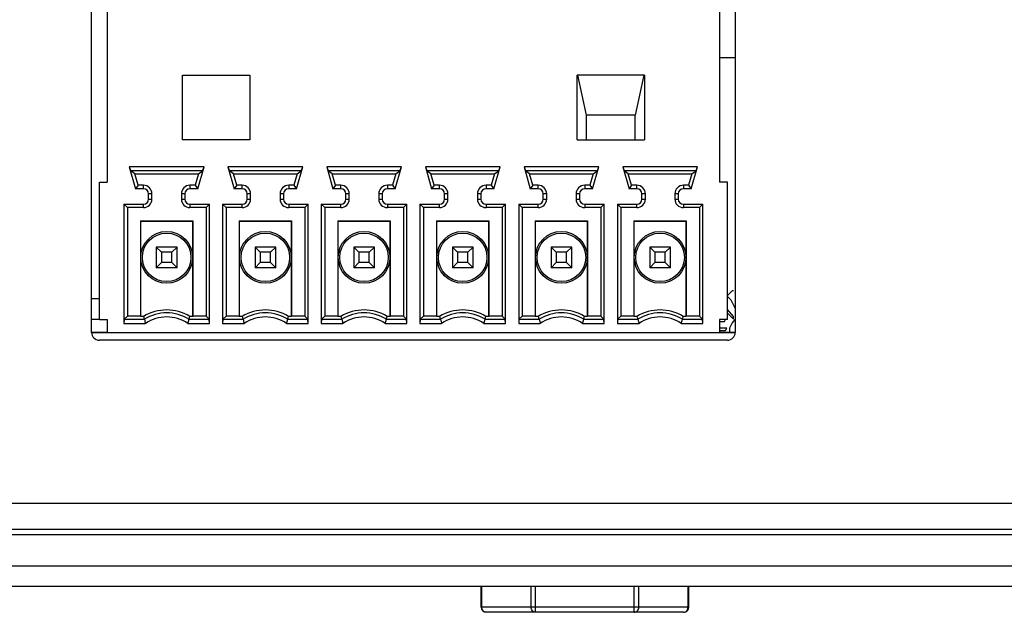
# Model space of a CAD drawing. Units: millimetres. Extents: x 1 to 1919, y -2 to 1414.
# Drawn here: x 1774 to 1812, y 564 to 586 of the extents above; entities that cross this region are included whole.
import ezdxf

# ---------------------------------------------------------------- set-up
doc = ezdxf.new("R2010")
doc.units = ezdxf.units.MM

msp = doc.modelspace()

# ---------------------------------------------------------------- linework, layer by layer
for p, q in [((1777.003, 574.35), (1777.003, 597.05)), ((1777.003, 574.35), (1777.003, 597.05)), ((1801.853, 597.05), (1801.853, 574.35)), ((1801.853, 597.05), (1801.853, 574.35)), ((1777.603, 590.09), (1777.603, 580.15)), ((1801.253, 590.09), (1801.253, 580.15)), ((1801.853, 584.95), (1801.253, 584.95)), ((1780.508, 584.286), (1783.108, 584.286)), ((1780.508, 581.786), (1780.508, 584.286)), ((1783.108, 584.286), (1783.108, 581.786)), ((1798.348, 584.286), (1795.748, 584.286)), ((1795.748, 581.786), (1795.748, 584.286)), ((1795.766, 584.286), (1796.104, 582.738)), ((1798.329, 584.286), (1797.991, 582.738)), ((1798.348, 584.286), (1798.348, 581.786)), ((1797.991, 582.738), (1796.104, 582.738)), ((1796.104, 582.738), (1796.104, 581.786)), ((1797.991, 581.786), (1797.991, 582.738)), ((1783.108, 581.786), (1780.508, 581.786)), ((1795.748, 581.786), (1798.348, 581.786)), ((1781.345, 580.75), (1778.46, 580.75)), ((1778.46, 580.75), (1778.514, 580.591)), ((1778.46, 580.75), (1778.703, 579.9)), ((1781.291, 580.591), (1778.514, 580.591)), ((1778.676, 580.469), (1778.514, 580.591)), ((1781.103, 579.9), (1781.345, 580.75)), ((1781.129, 580.469), (1781.291, 580.591)), ((1781.291, 580.591), (1781.345, 580.75)), ((1785.155, 580.75), (1782.27, 580.75)), ((1782.27, 580.75), (1782.324, 580.591)), ((1782.27, 580.75), (1782.513, 579.9)), ((1785.101, 580.591), (1782.324, 580.591)), ((1782.486, 580.469), (1782.324, 580.591)), ((1784.913, 579.9), (1785.155, 580.75)), ((1784.939, 580.469), (1785.101, 580.591)), ((1785.101, 580.591), (1785.155, 580.75)), ((1788.965, 580.75), (1786.08, 580.75)), ((1786.08, 580.75), (1786.134, 580.591)), ((1786.08, 580.75), (1786.323, 579.9)), ((1788.911, 580.591), (1786.134, 580.591)), ((1786.296, 580.469), (1786.134, 580.591)), ((1788.723, 579.9), (1788.965, 580.75)), ((1788.749, 580.469), (1788.911, 580.591)), ((1788.911, 580.591), (1788.965, 580.75)), ((1792.775, 580.75), (1789.89, 580.75)), ((1789.89, 580.75), (1789.944, 580.591)), ((1789.89, 580.75), (1790.133, 579.9)), ((1792.721, 580.591), (1789.944, 580.591)), ((1790.106, 580.469), (1789.944, 580.591)), ((1792.533, 579.9), (1792.775, 580.75)), ((1792.559, 580.469), (1792.721, 580.591)), ((1792.721, 580.591), (1792.775, 580.75)), ((1796.585, 580.75), (1793.7, 580.75)), ((1793.7, 580.75), (1793.754, 580.591)), ((1793.7, 580.75), (1793.943, 579.9)), ((1796.531, 580.591), (1793.754, 580.591)), ((1793.916, 580.469), (1793.754, 580.591)), ((1796.343, 579.9), (1796.585, 580.75)), ((1796.369, 580.469), (1796.531, 580.591)), ((1796.531, 580.591), (1796.585, 580.75)), ((1800.395, 580.75), (1797.51, 580.75)), ((1797.51, 580.75), (1797.564, 580.591)), ((1797.51, 580.75), (1797.753, 579.9)), ((1800.341, 580.591), (1797.564, 580.591)), ((1797.726, 580.469), (1797.564, 580.591)), ((1800.153, 579.9), (1800.395, 580.75)), ((1800.179, 580.469), (1800.341, 580.591)), ((1800.341, 580.591), (1800.395, 580.75)), ((1777.303, 580.15), (1777.603, 580.15)), ((1777.303, 574.85), (1777.303, 580.15)), ((1778.676, 580.469), (1781.129, 580.469)), ((1778.801, 580.031), (1778.676, 580.469)), ((1781.129, 580.469), (1781.004, 580.031)), ((1782.486, 580.469), (1784.939, 580.469)), ((1782.611, 580.031), (1782.486, 580.469)), ((1784.939, 580.469), (1784.814, 580.031)), ((1786.296, 580.469), (1788.749, 580.469)), ((1786.421, 580.031), (1786.296, 580.469)), ((1788.749, 580.469), (1788.624, 580.031)), ((1790.106, 580.469), (1792.559, 580.469)), ((1790.231, 580.031), (1790.106, 580.469)), ((1792.559, 580.469), (1792.434, 580.031)), ((1793.916, 580.469), (1796.369, 580.469)), ((1794.041, 580.031), (1793.916, 580.469)), ((1796.369, 580.469), (1796.244, 580.031)), ((1797.726, 580.469), (1800.179, 580.469)), ((1797.851, 580.031), (1797.726, 580.469)), ((1800.179, 580.469), (1800.054, 580.031)), ((1801.553, 580.15), (1801.253, 580.15)), ((1801.553, 574.85), (1801.553, 580.15)), ((1778.801, 580.031), (1778.703, 579.9)), ((1779.003, 579.9), (1778.703, 579.9)), ((1779.003, 580.031), (1778.801, 580.031)), ((1779.003, 579.9), (1779.003, 580.031)), ((1781.004, 580.031), (1780.803, 580.031)), ((1780.803, 580.031), (1780.803, 579.9)), ((1781.103, 579.9), (1780.803, 579.9)), ((1781.004, 580.031), (1781.103, 579.9)), ((1782.611, 580.031), (1782.513, 579.9)), ((1782.813, 579.9), (1782.513, 579.9)), ((1782.813, 580.031), (1782.611, 580.031)), ((1782.813, 579.9), (1782.813, 580.031)), ((1784.814, 580.031), (1784.613, 580.031)), ((1784.613, 580.031), (1784.613, 579.9)), ((1784.913, 579.9), (1784.613, 579.9)), ((1784.814, 580.031), (1784.913, 579.9)), ((1786.421, 580.031), (1786.323, 579.9)), ((1786.623, 579.9), (1786.323, 579.9)), ((1786.623, 580.031), (1786.421, 580.031)), ((1786.623, 579.9), (1786.623, 580.031)), ((1788.624, 580.031), (1788.423, 580.031)), ((1788.423, 580.031), (1788.423, 579.9)), ((1788.723, 579.9), (1788.423, 579.9)), ((1788.624, 580.031), (1788.723, 579.9)), ((1790.231, 580.031), (1790.133, 579.9)), ((1790.433, 579.9), (1790.133, 579.9)), ((1790.433, 580.031), (1790.231, 580.031)), ((1790.433, 579.9), (1790.433, 580.031)), ((1792.434, 580.031), (1792.233, 580.031)), ((1792.233, 580.031), (1792.233, 579.9)), ((1792.533, 579.9), (1792.233, 579.9)), ((1792.434, 580.031), (1792.533, 579.9)), ((1794.041, 580.031), (1793.943, 579.9)), ((1794.243, 579.9), (1793.943, 579.9)), ((1794.243, 580.031), (1794.041, 580.031)), ((1794.243, 579.9), (1794.243, 580.031)), ((1796.244, 580.031), (1796.043, 580.031)), ((1796.043, 580.031), (1796.043, 579.9)), ((1796.343, 579.9), (1796.043, 579.9)), ((1796.244, 580.031), (1796.343, 579.9)), ((1797.851, 580.031), (1797.753, 579.9)), ((1798.053, 579.9), (1797.753, 579.9)), ((1798.053, 580.031), (1797.851, 580.031)), ((1798.053, 579.9), (1798.053, 580.031)), ((1800.054, 580.031), (1799.853, 580.031)), ((1799.853, 580.031), (1799.853, 579.9)), ((1800.153, 579.9), (1799.853, 579.9)), ((1800.054, 580.031), (1800.153, 579.9)), ((1779.334, 579.7), (1779.203, 579.7)), ((1779.203, 579.5), (1779.203, 579.7)), ((1779.203, 579.5), (1779.334, 579.5)), ((1779.334, 579.5), (1779.334, 579.7)), ((1780.603, 579.7), (1780.472, 579.7)), ((1780.472, 579.7), (1780.472, 579.5)), ((1780.472, 579.5), (1780.603, 579.5)), ((1780.603, 579.7), (1780.603, 579.5)), ((1783.144, 579.7), (1783.013, 579.7)), ((1783.013, 579.5), (1783.013, 579.7)), ((1783.013, 579.5), (1783.144, 579.5)), ((1783.144, 579.5), (1783.144, 579.7)), ((1784.413, 579.7), (1784.282, 579.7)), ((1784.282, 579.7), (1784.282, 579.5)), ((1784.282, 579.5), (1784.413, 579.5)), ((1784.413, 579.7), (1784.413, 579.5)), ((1786.954, 579.7), (1786.823, 579.7)), ((1786.823, 579.5), (1786.823, 579.7)), ((1786.823, 579.5), (1786.954, 579.5)), ((1786.954, 579.5), (1786.954, 579.7)), ((1788.223, 579.7), (1788.092, 579.7)), ((1788.092, 579.7), (1788.092, 579.5)), ((1788.092, 579.5), (1788.223, 579.5)), ((1788.223, 579.7), (1788.223, 579.5)), ((1790.764, 579.7), (1790.633, 579.7)), ((1790.633, 579.5), (1790.633, 579.7)), ((1790.633, 579.5), (1790.764, 579.5)), ((1790.764, 579.5), (1790.764, 579.7)), ((1792.033, 579.7), (1791.902, 579.7)), ((1791.902, 579.7), (1791.902, 579.5)), ((1791.902, 579.5), (1792.033, 579.5)), ((1792.033, 579.7), (1792.033, 579.5)), ((1794.574, 579.7), (1794.443, 579.7)), ((1794.443, 579.5), (1794.443, 579.7)), ((1794.443, 579.5), (1794.574, 579.5)), ((1794.574, 579.5), (1794.574, 579.7)), ((1795.843, 579.7), (1795.712, 579.7)), ((1795.712, 579.7), (1795.712, 579.5)), ((1795.712, 579.5), (1795.843, 579.5)), ((1795.843, 579.7), (1795.843, 579.5)), ((1798.384, 579.7), (1798.253, 579.7)), ((1798.253, 579.5), (1798.253, 579.7)), ((1798.253, 579.5), (1798.384, 579.5)), ((1798.384, 579.5), (1798.384, 579.7)), ((1799.653, 579.7), (1799.522, 579.7)), ((1799.522, 579.7), (1799.522, 579.5)), ((1799.522, 579.5), (1799.653, 579.5)), ((1799.653, 579.7), (1799.653, 579.5)), ((1778.253, 579.3), (1779.003, 579.3)), ((1778.384, 579.169), (1778.253, 579.3)), ((1778.253, 579.3), (1778.253, 574.7)), ((1779.003, 579.169), (1778.384, 579.169)), ((1778.384, 579.169), (1778.384, 574.981)), ((1779.003, 579.169), (1779.003, 579.3)), ((1780.803, 579.3), (1781.553, 579.3)), ((1780.803, 579.3), (1780.803, 579.169)), ((1781.422, 579.169), (1780.803, 579.169)), ((1781.422, 579.169), (1781.553, 579.3)), ((1781.422, 579.169), (1781.422, 574.981)), ((1781.553, 574.7), (1781.553, 579.3)), ((1782.063, 579.3), (1782.813, 579.3)), ((1782.194, 579.169), (1782.063, 579.3)), ((1782.063, 579.3), (1782.063, 574.7)), ((1782.813, 579.169), (1782.194, 579.169)), ((1782.194, 579.169), (1782.194, 574.981)), ((1782.813, 579.169), (1782.813, 579.3)), ((1784.613, 579.3), (1785.363, 579.3)), ((1784.613, 579.3), (1784.613, 579.169)), ((1785.232, 579.169), (1784.613, 579.169)), ((1785.232, 579.169), (1785.363, 579.3)), ((1785.232, 579.169), (1785.232, 574.981)), ((1785.363, 574.7), (1785.363, 579.3)), ((1785.873, 579.3), (1786.623, 579.3)), ((1786.004, 579.169), (1785.873, 579.3)), ((1785.873, 579.3), (1785.873, 574.7)), ((1786.623, 579.169), (1786.004, 579.169)), ((1786.004, 579.169), (1786.004, 574.981)), ((1786.623, 579.169), (1786.623, 579.3)), ((1788.423, 579.3), (1789.173, 579.3)), ((1788.423, 579.3), (1788.423, 579.169)), ((1789.042, 579.169), (1788.423, 579.169)), ((1789.042, 579.169), (1789.173, 579.3)), ((1789.042, 579.169), (1789.042, 574.981)), ((1789.173, 574.7), (1789.173, 579.3)), ((1789.683, 579.3), (1790.433, 579.3)), ((1789.814, 579.169), (1789.683, 579.3)), ((1789.683, 579.3), (1789.683, 574.7)), ((1790.433, 579.169), (1789.814, 579.169)), ((1789.814, 579.169), (1789.814, 574.981)), ((1790.433, 579.169), (1790.433, 579.3)), ((1792.233, 579.3), (1792.983, 579.3)), ((1792.233, 579.3), (1792.233, 579.169)), ((1792.852, 579.169), (1792.233, 579.169)), ((1792.852, 579.169), (1792.983, 579.3)), ((1792.852, 579.169), (1792.852, 574.981)), ((1792.983, 574.7), (1792.983, 579.3)), ((1793.493, 579.3), (1794.243, 579.3)), ((1793.624, 579.169), (1793.493, 579.3)), ((1793.493, 579.3), (1793.493, 574.7)), ((1794.243, 579.169), (1793.624, 579.169)), ((1793.624, 579.169), (1793.624, 574.981)), ((1794.243, 579.169), (1794.243, 579.3)), ((1796.043, 579.3), (1796.793, 579.3)), ((1796.043, 579.3), (1796.043, 579.169)), ((1796.662, 579.169), (1796.043, 579.169)), ((1796.662, 579.169), (1796.793, 579.3)), ((1796.662, 579.169), (1796.662, 574.981)), ((1796.793, 574.7), (1796.793, 579.3)), ((1797.303, 579.3), (1798.053, 579.3)), ((1797.434, 579.169), (1797.303, 579.3)), ((1797.303, 579.3), (1797.303, 574.7)), ((1798.053, 579.169), (1797.434, 579.169)), ((1797.434, 579.169), (1797.434, 574.981)), ((1798.053, 579.169), (1798.053, 579.3)), ((1799.853, 579.3), (1800.603, 579.3)), ((1799.853, 579.3), (1799.853, 579.169)), ((1800.472, 579.169), (1799.853, 579.169)), ((1800.472, 579.169), (1800.603, 579.3)), ((1800.472, 579.169), (1800.472, 574.981)), ((1800.603, 574.7), (1800.603, 579.3)), ((1778.892, 578.66), (1780.913, 578.66)), ((1778.903, 578.65), (1778.892, 578.66)), ((1778.892, 578.66), (1778.892, 574.981)), ((1778.903, 578.65), (1780.903, 578.65)), ((1778.903, 574.97), (1778.903, 578.65)), ((1780.903, 578.65), (1780.913, 578.66)), ((1780.903, 578.65), (1780.903, 574.97)), ((1780.913, 578.66), (1780.913, 574.981)), ((1782.702, 578.66), (1784.723, 578.66)), ((1782.713, 578.65), (1782.702, 578.66)), ((1782.702, 578.66), (1782.702, 574.981)), ((1782.713, 578.65), (1784.713, 578.65)), ((1782.713, 574.97), (1782.713, 578.65)), ((1784.713, 578.65), (1784.723, 578.66)), ((1784.713, 578.65), (1784.713, 574.97)), ((1784.723, 578.66), (1784.723, 574.981)), ((1786.512, 578.66), (1788.533, 578.66)), ((1786.523, 578.65), (1786.512, 578.66)), ((1786.512, 578.66), (1786.512, 574.981)), ((1786.523, 578.65), (1788.523, 578.65)), ((1786.523, 574.97), (1786.523, 578.65)), ((1788.523, 578.65), (1788.533, 578.66)), ((1788.523, 578.65), (1788.523, 574.97)), ((1788.533, 578.66), (1788.533, 574.981)), ((1790.322, 578.66), (1792.343, 578.66)), ((1790.333, 578.65), (1790.322, 578.66)), ((1790.322, 578.66), (1790.322, 574.981)), ((1790.333, 578.65), (1792.333, 578.65)), ((1790.333, 574.97), (1790.333, 578.65)), ((1792.333, 578.65), (1792.343, 578.66)), ((1792.333, 578.65), (1792.333, 574.97)), ((1792.343, 578.66), (1792.343, 574.981)), ((1794.132, 578.66), (1796.153, 578.66)), ((1794.143, 578.65), (1794.132, 578.66)), ((1794.132, 578.66), (1794.132, 574.981)), ((1794.143, 578.65), (1796.143, 578.65)), ((1794.143, 574.97), (1794.143, 578.65)), ((1796.143, 578.65), (1796.153, 578.66)), ((1796.143, 578.65), (1796.143, 574.97)), ((1796.153, 578.66), (1796.153, 574.981)), ((1797.942, 578.66), (1799.963, 578.66)), ((1797.953, 578.65), (1797.942, 578.66)), ((1797.942, 578.66), (1797.942, 574.981)), ((1797.953, 578.65), (1799.953, 578.65)), ((1797.953, 574.97), (1797.953, 578.65)), ((1799.953, 578.65), (1799.963, 578.66)), ((1799.953, 578.65), (1799.953, 574.97)), ((1799.963, 578.66), (1799.963, 574.981)), ((1780.303, 577.65), (1779.503, 577.65)), ((1779.703, 577.45), (1779.503, 577.65)), ((1779.503, 577.65), (1779.503, 576.85)), ((1780.303, 577.65), (1780.103, 577.45)), ((1780.303, 576.85), (1780.303, 577.65)), ((1784.113, 577.65), (1783.313, 577.65)), ((1783.513, 577.45), (1783.313, 577.65)), ((1783.313, 577.65), (1783.313, 576.85)), ((1784.113, 577.65), (1783.913, 577.45)), ((1784.113, 576.85), (1784.113, 577.65)), ((1787.923, 577.65), (1787.123, 577.65)), ((1787.323, 577.45), (1787.123, 577.65)), ((1787.123, 577.65), (1787.123, 576.85)), ((1787.923, 577.65), (1787.723, 577.45)), ((1787.923, 576.85), (1787.923, 577.65)), ((1791.733, 577.65), (1790.933, 577.65)), ((1791.133, 577.45), (1790.933, 577.65)), ((1790.933, 577.65), (1790.933, 576.85)), ((1791.733, 577.65), (1791.533, 577.45)), ((1791.733, 576.85), (1791.733, 577.65)), ((1795.543, 577.65), (1794.743, 577.65)), ((1794.943, 577.45), (1794.743, 577.65)), ((1794.743, 577.65), (1794.743, 576.85)), ((1795.543, 577.65), (1795.343, 577.45)), ((1795.543, 576.85), (1795.543, 577.65)), ((1799.353, 577.65), (1798.553, 577.65)), ((1798.753, 577.45), (1798.553, 577.65)), ((1798.553, 577.65), (1798.553, 576.85)), ((1799.353, 577.65), (1799.153, 577.45)), ((1799.353, 576.85), (1799.353, 577.65)), ((1780.103, 577.45), (1779.703, 577.45)), ((1779.703, 577.45), (1779.703, 577.05)), ((1780.103, 577.05), (1780.103, 577.45)), ((1783.913, 577.45), (1783.513, 577.45)), ((1783.513, 577.45), (1783.513, 577.05)), ((1783.913, 577.05), (1783.913, 577.45)), ((1787.723, 577.45), (1787.323, 577.45)), ((1787.323, 577.45), (1787.323, 577.05)), ((1787.723, 577.05), (1787.723, 577.45)), ((1791.533, 577.45), (1791.133, 577.45)), ((1791.133, 577.45), (1791.133, 577.05)), ((1791.533, 577.05), (1791.533, 577.45)), ((1795.343, 577.45), (1794.943, 577.45)), ((1794.943, 577.45), (1794.943, 577.05)), ((1795.343, 577.05), (1795.343, 577.45)), ((1799.153, 577.45), (1798.753, 577.45)), ((1798.753, 577.45), (1798.753, 577.05)), ((1799.153, 577.05), (1799.153, 577.45)), ((1779.503, 576.85), (1779.703, 577.05)), ((1780.303, 576.85), (1779.503, 576.85)), ((1780.103, 577.05), (1779.703, 577.05)), ((1780.103, 577.05), (1780.303, 576.85)), ((1783.313, 576.85), (1783.513, 577.05)), ((1784.113, 576.85), (1783.313, 576.85)), ((1783.913, 577.05), (1783.513, 577.05)), ((1783.913, 577.05), (1784.113, 576.85)), ((1787.123, 576.85), (1787.323, 577.05)), ((1787.923, 576.85), (1787.123, 576.85)), ((1787.723, 577.05), (1787.323, 577.05)), ((1787.723, 577.05), (1787.923, 576.85)), ((1790.933, 576.85), (1791.133, 577.05)), ((1791.733, 576.85), (1790.933, 576.85)), ((1791.533, 577.05), (1791.133, 577.05)), ((1791.533, 577.05), (1791.733, 576.85)), ((1794.743, 576.85), (1794.943, 577.05)), ((1795.543, 576.85), (1794.743, 576.85)), ((1795.343, 577.05), (1794.943, 577.05)), ((1795.343, 577.05), (1795.543, 576.85)), ((1798.553, 576.85), (1798.753, 577.05)), ((1799.353, 576.85), (1798.553, 576.85)), ((1799.153, 577.05), (1798.753, 577.05)), ((1799.153, 577.05), (1799.353, 576.85)), ((1801.732, 575.964), (1801.553, 575.784)), ((1801.782, 575.964), (1801.732, 575.964)), ((1777.303, 575.65), (1777.003, 575.65)), ((1801.553, 575.746), (1801.682, 575.616)), ((1801.682, 575.616), (1801.853, 575.275)), ((1801.782, 574.97), (1801.553, 575.237)), ((1777.303, 574.85), (1777.007, 574.85)), ((1777.303, 574.85), (1777.603, 574.85)), ((1777.603, 574.85), (1777.603, 574.35)), ((1778.261, 574.859), (1778.253, 574.7)), ((1778.384, 574.981), (1778.261, 574.859)), ((1778.261, 574.859), (1779.041, 574.859)), ((1778.892, 574.981), (1778.384, 574.981)), ((1778.892, 574.981), (1778.903, 574.97)), ((1779.009, 574.97), (1778.903, 574.97)), ((1780.764, 574.859), (1781.544, 574.859)), ((1780.903, 574.97), (1780.796, 574.97)), ((1780.913, 574.981), (1780.903, 574.97)), ((1781.422, 574.981), (1780.913, 574.981)), ((1781.422, 574.981), (1781.544, 574.859)), ((1781.553, 574.7), (1781.544, 574.859)), ((1782.071, 574.859), (1782.063, 574.7)), ((1782.194, 574.981), (1782.071, 574.859)), ((1782.071, 574.859), (1782.851, 574.859)), ((1782.702, 574.981), (1782.194, 574.981)), ((1782.702, 574.981), (1782.713, 574.97)), ((1782.819, 574.97), (1782.713, 574.97)), ((1784.574, 574.859), (1785.354, 574.859)), ((1784.713, 574.97), (1784.606, 574.97)), ((1784.723, 574.981), (1784.713, 574.97)), ((1785.232, 574.981), (1784.723, 574.981)), ((1785.232, 574.981), (1785.354, 574.859)), ((1785.363, 574.7), (1785.354, 574.859)), ((1785.881, 574.859), (1785.873, 574.7)), ((1786.004, 574.981), (1785.881, 574.859)), ((1785.881, 574.859), (1786.661, 574.859)), ((1786.512, 574.981), (1786.004, 574.981)), ((1786.512, 574.981), (1786.523, 574.97)), ((1786.629, 574.97), (1786.523, 574.97)), ((1788.384, 574.859), (1789.164, 574.859)), ((1788.523, 574.97), (1788.416, 574.97)), ((1788.533, 574.981), (1788.523, 574.97)), ((1789.042, 574.981), (1788.533, 574.981)), ((1789.042, 574.981), (1789.164, 574.859)), ((1789.173, 574.7), (1789.164, 574.859)), ((1789.691, 574.859), (1789.683, 574.7)), ((1789.814, 574.981), (1789.691, 574.859)), ((1789.691, 574.859), (1790.471, 574.859)), ((1790.322, 574.981), (1789.814, 574.981)), ((1790.322, 574.981), (1790.333, 574.97)), ((1790.439, 574.97), (1790.333, 574.97)), ((1792.194, 574.859), (1792.974, 574.859)), ((1792.333, 574.97), (1792.226, 574.97)), ((1792.343, 574.981), (1792.333, 574.97)), ((1792.852, 574.981), (1792.343, 574.981)), ((1792.852, 574.981), (1792.974, 574.859)), ((1792.983, 574.7), (1792.974, 574.859)), ((1793.501, 574.859), (1793.493, 574.7)), ((1793.624, 574.981), (1793.501, 574.859)), ((1793.501, 574.859), (1794.281, 574.859)), ((1794.132, 574.981), (1793.624, 574.981)), ((1794.132, 574.981), (1794.143, 574.97)), ((1794.249, 574.97), (1794.143, 574.97)), ((1796.004, 574.859), (1796.784, 574.859)), ((1796.143, 574.97), (1796.036, 574.97)), ((1796.153, 574.981), (1796.143, 574.97)), ((1796.662, 574.981), (1796.153, 574.981)), ((1796.662, 574.981), (1796.784, 574.859)), ((1796.793, 574.7), (1796.784, 574.859)), ((1797.311, 574.859), (1797.303, 574.7)), ((1797.434, 574.981), (1797.311, 574.859)), ((1797.311, 574.859), (1798.091, 574.859)), ((1797.942, 574.981), (1797.434, 574.981)), ((1797.942, 574.981), (1797.953, 574.97)), ((1798.059, 574.97), (1797.953, 574.97)), ((1799.814, 574.859), (1800.594, 574.859)), ((1799.953, 574.97), (1799.846, 574.97)), ((1799.963, 574.981), (1799.953, 574.97)), ((1800.472, 574.981), (1799.963, 574.981)), ((1800.472, 574.981), (1800.594, 574.859)), ((1800.603, 574.7), (1800.594, 574.859)), ((1801.553, 574.85), (1801.253, 574.85)), ((1801.253, 574.85), (1801.253, 574.35)), ((1801.434, 574.771), (1801.473, 574.85)), ((1801.553, 575.1), (1801.782, 574.871)), ((1801.853, 574.866), (1801.732, 574.722)), ((1801.782, 574.871), (1801.782, 574.97)), ((1778.253, 574.7), (1779.089, 574.7)), ((1780.717, 574.7), (1781.553, 574.7)), ((1782.063, 574.7), (1782.899, 574.7)), ((1784.527, 574.7), (1785.363, 574.7)), ((1785.873, 574.7), (1786.709, 574.7)), ((1788.337, 574.7), (1789.173, 574.7)), ((1789.683, 574.7), (1790.519, 574.7)), ((1792.147, 574.7), (1792.983, 574.7)), ((1793.493, 574.7), (1794.329, 574.7)), ((1795.957, 574.7), (1796.793, 574.7)), ((1797.303, 574.7), (1798.139, 574.7)), ((1799.767, 574.7), (1800.603, 574.7)), ((1801.253, 574.771), (1801.434, 574.771)), ((1801.533, 574.523), (1801.253, 574.523)), ((1801.253, 574.424), (1801.484, 574.424)), ((1801.484, 574.424), (1801.533, 574.523)), ((1801.732, 574.722), (1801.633, 574.523)), ((1801.633, 574.523), (1801.633, 574.374)), ((1777.603, 574.35), (1777.003, 574.35)), ((1777.003, 574.35), (1777.603, 574.35)), ((1801.553, 574.05), (1777.303, 574.05)), ((1801.553, 574.05), (1777.303, 574.05)), ((1777.603, 574.35), (1801.253, 574.35)), ((1801.853, 574.35), (1801.253, 574.35)), ((1801.253, 574.35), (1801.853, 574.35)), ((1913.553, 567.75), (1548.553, 567.75)), ((1547.053, 566.55), (1915.053, 566.55)), ((1914.319, 566.75), (1547.786, 566.75)), ((1909.165, 565.325), (1552.94, 565.325)), ((1910.432, 564.55), (1551.673, 564.55)), ((1792.046, 563.75), (1792.046, 564.55)), ((1792.072, 563.75), (1792.072, 564.55)), ((1793.975, 563.75), (1793.975, 564.55)), ((1794.148, 563.55), (1794.148, 564.55)), ((1797.957, 563.55), (1797.957, 564.55)), ((1798.13, 563.75), (1798.13, 564.55)), ((1800.033, 563.75), (1800.033, 564.55)), ((1800.06, 563.75), (1800.06, 564.55)), ((1800.06, 563.75), (1792.046, 563.75)), ((1799.86, 563.55), (1792.246, 563.55))]:
    msp.add_line(p, q)
for centre, radius in [((1779.903, 577.25), 1), ((1783.713, 577.25), 1), ((1787.523, 577.25), 1), ((1791.333, 577.25), 1), ((1795.143, 577.25), 1), ((1798.953, 577.25), 1), ((1779.903, 577.25), 0.937), ((1783.713, 577.25), 0.937), ((1787.523, 577.25), 0.937), ((1791.333, 577.25), 0.937), ((1795.143, 577.25), 0.937), ((1798.953, 577.25), 0.937)]:
    msp.add_circle(centre, radius)
for centre, radius, start, end in [((1779.003, 579.7), 0.331, 0, 90), ((1779.003, 579.7), 0.2, 0, 90), ((1780.803, 579.7), 0.331, 90, 180), ((1780.803, 579.7), 0.2, 90, 180), ((1782.813, 579.7), 0.331, 0, 90), ((1782.813, 579.7), 0.2, 0, 90), ((1784.613, 579.7), 0.331, 90, 180), ((1784.613, 579.7), 0.2, 90, 180), ((1786.623, 579.7), 0.331, 0, 90), ((1786.623, 579.7), 0.2, 0, 90), ((1788.423, 579.7), 0.331, 90, 180), ((1788.423, 579.7), 0.2, 90, 180), ((1790.433, 579.7), 0.331, 0, 90), ((1790.433, 579.7), 0.2, 0, 90), ((1792.233, 579.7), 0.331, 90, 180), ((1792.233, 579.7), 0.2, 90, 180), ((1794.243, 579.7), 0.331, 0, 90), ((1794.243, 579.7), 0.2, 0, 90), ((1796.043, 579.7), 0.331, 90, 180), ((1796.043, 579.7), 0.2, 90, 180), ((1798.053, 579.7), 0.331, 0, 90), ((1798.053, 579.7), 0.2, 0, 90), ((1799.853, 579.7), 0.331, 90, 180), ((1799.853, 579.7), 0.2, 90, 180), ((1779.003, 579.5), 0.331, 270, 360), ((1779.003, 579.5), 0.2, 270, 0), ((1780.803, 579.5), 0.331, 180, 270), ((1780.803, 579.5), 0.2, 180, 270), ((1782.813, 579.5), 0.331, 270, 360), ((1782.813, 579.5), 0.2, 270, 0), ((1784.613, 579.5), 0.331, 180, 270), ((1784.613, 579.5), 0.2, 180, 270), ((1786.623, 579.5), 0.331, 270, 360), ((1786.623, 579.5), 0.2, 270, 0), ((1788.423, 579.5), 0.331, 180, 270), ((1788.423, 579.5), 0.2, 180, 270), ((1790.433, 579.5), 0.331, 270, 360), ((1790.433, 579.5), 0.2, 270, 0), ((1792.233, 579.5), 0.331, 180, 270), ((1792.233, 579.5), 0.2, 180, 270), ((1794.243, 579.5), 0.331, 270, 0), ((1794.243, 579.5), 0.2, 270, 0), ((1796.043, 579.5), 0.331, 180, 270), ((1796.043, 579.5), 0.2, 180, 270), ((1798.053, 579.5), 0.331, 270, 0), ((1798.053, 579.5), 0.2, 270, 0), ((1799.853, 579.5), 0.331, 180, 270), ((1799.853, 579.5), 0.2, 180, 270), ((1779.903, 573.5), 1.72, 58.7253, 121.2747), ((1783.713, 573.5), 1.72, 58.7253, 121.2747), ((1787.523, 573.5), 1.72, 58.7253, 121.2747), ((1791.333, 573.5), 1.72, 58.7253, 121.2747), ((1795.143, 573.5), 1.72, 58.7253, 121.2747), ((1798.953, 573.5), 1.72, 58.7253, 121.2747), ((1790.7, 578.242), 12.14, 195.6327, 196.181), ((1779.903, 573.5), 1.609, 57.6289, 122.3711), ((1789.299, 577.834), 10.68, 196.1735, 197.0621), ((1779.903, 573.5), 1.45, 55.8516, 124.1484), ((1770.506, 577.834), 10.68, 342.9379, 343.8265), ((1769.105, 578.242), 12.14, 343.819, 344.3673), ((1794.51, 578.242), 12.14, 195.6327, 196.181), ((1783.713, 573.5), 1.609, 57.6289, 122.3711), ((1793.109, 577.834), 10.68, 196.1735, 197.0621), ((1783.713, 573.5), 1.45, 55.8516, 124.1484), ((1774.316, 577.834), 10.68, 342.9379, 343.8265), ((1772.915, 578.242), 12.14, 343.819, 344.3673), ((1798.32, 578.242), 12.14, 195.6327, 196.181), ((1787.523, 573.5), 1.609, 57.6289, 122.3711), ((1796.919, 577.834), 10.68, 196.1735, 197.0621), ((1787.523, 573.5), 1.45, 55.8516, 124.1484), ((1778.126, 577.834), 10.68, 342.9379, 343.8265), ((1776.725, 578.242), 12.14, 343.819, 344.3673), ((1802.13, 578.242), 12.14, 195.6327, 196.181), ((1791.333, 573.5), 1.609, 57.6289, 122.3711), ((1800.729, 577.834), 10.68, 196.1735, 197.0621), ((1791.333, 573.5), 1.45, 55.8516, 124.1484), ((1781.936, 577.834), 10.68, 342.9379, 343.8265), ((1780.535, 578.242), 12.14, 343.819, 344.3673), ((1805.94, 578.242), 12.14, 195.6327, 196.181), ((1795.143, 573.5), 1.609, 57.6289, 122.3711), ((1804.539, 577.834), 10.68, 196.1735, 197.0621), ((1795.143, 573.5), 1.45, 55.8516, 124.1484), ((1785.746, 577.834), 10.68, 342.9379, 343.8265), ((1784.345, 578.242), 12.14, 343.819, 344.3673), ((1809.75, 578.242), 12.14, 195.6327, 196.181), ((1798.953, 573.5), 1.609, 57.6289, 122.3711), ((1808.349, 577.834), 10.68, 196.1735, 197.0621), ((1798.953, 573.5), 1.45, 55.8516, 124.1484), ((1789.556, 577.834), 10.68, 342.9379, 343.8265), ((1788.155, 578.242), 12.14, 343.819, 344.3673), ((1777.303, 574.35), 0.3, 180, 270), ((1777.303, 574.35), 0.3, 180, 270), ((1801.553, 574.35), 0.3, 270, 0), ((1801.553, 574.35), 0.3, 270, 0), ((1792.246, 563.75), 0.2, 180, 270), ((1799.86, 563.75), 0.2, 270, 0)]:
    msp.add_arc(centre, radius, start, end)
for points in [[(1792.246, 563.55), (1792.223, 563.55), (1792.176, 563.561), (1792.098, 563.622), (1792.072, 563.7), (1792.072, 563.75)], [(1794.148, 563.55), (1794.125, 563.55), (1794.079, 563.561), (1794.001, 563.622), (1793.975, 563.7), (1793.975, 563.75)], [(1797.957, 563.55), (1797.98, 563.55), (1798.027, 563.561), (1798.104, 563.622), (1798.13, 563.7), (1798.13, 563.75)], [(1799.86, 563.55), (1799.882, 563.55), (1799.929, 563.561), (1800.007, 563.622), (1800.033, 563.7), (1800.033, 563.75)]]:
    msp.add_open_spline(points, degree=3, knots=[0, 0, 0, 0, 0.235202, 0.48059, 1, 1, 1, 1])

doc.saveas('drawing.dxf')
